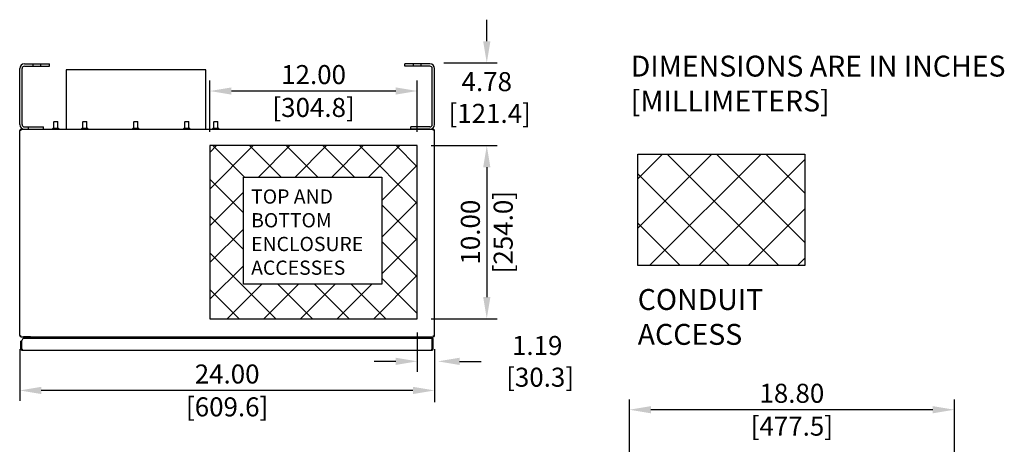
# Model space of a CAD drawing. Units: inches. Extents: x 0 to 58.6, y -4.3 to 65.9.
# Drawn here: x 0 to 57, y 41.4 to 65.9 of the extents above; entities that cross this region are included whole.
import ezdxf

# ---------------------------------------------------------------- set-up
doc = ezdxf.new("R2010")
doc.units = ezdxf.units.IN
doc.header["$MEASUREMENT"] = 0
doc.linetypes.add('HIDDEN', pattern=[0.375, 0.25, -0.125])

msp = doc.modelspace()

# ---------------------------------------------------------------- hatches: boundary and pattern name
h = msp.add_hatch()
h.set_pattern_fill('ANSI37', color=256, scale=16.125, style=0)
h.set_pattern_definition([(45, (-159.3625, -75.6739), (-1.425262, 1.425262), []), (135, (-159.3625, -75.6739), (-1.425262, -1.425262), [])])
h.paths.add_polyline_path([(35.75, 58.164), (45.425, 58.164), (45.425, 51.714), (35.75, 51.714)])

# ---------------------------------------------------------------- linework, layer by layer
for p, q in [((27.019, 64.678), (27.019, 65.928)), ((0.27, 63.376), (1.719, 63.376)), ((0.27, 63.241), (1.719, 63.241)), ((0.781, 63.241), (0.781, 63.376)), ((1.219, 63.241), (1.219, 63.376)), ((1.719, 63.241), (1.719, 63.376)), ((23.73, 63.376), (22.281, 63.376)), ((22.281, 63.241), (22.281, 63.376)), ((23.73, 63.241), (22.281, 63.241)), ((22.781, 63.241), (22.781, 63.376)), ((23.219, 63.241), (23.219, 63.376)), ((24.53, 63.428), (27.619, 63.428)), ((0, 59.866), (0, 63.106)), ((0.135, 59.866), (0.135, 63.106)), ((23.865, 59.866), (23.865, 63.106)), ((24, 59.866), (24, 63.106)), ((11, 59.448), (11, 62.406)), ((23, 59.448), (23, 62.406)), ((21.75, 61.806), (12.25, 61.806)), ((1.981, 60.036), (1.966, 60.02)), ((1.966, 59.651), (1.966, 60.02)), ((1.981, 60.036), (2.185, 60.036)), ((2.201, 60.02), (2.185, 60.036)), ((2.201, 59.651), (2.201, 60.02)), ((3.663, 60.036), (3.648, 60.02)), ((3.648, 59.651), (3.648, 60.02)), ((3.663, 60.036), (3.867, 60.036)), ((3.883, 60.02), (3.867, 60.036)), ((3.883, 59.651), (3.883, 60.02)), ((6.616, 60.036), (6.601, 60.02)), ((6.601, 59.651), (6.601, 60.02)), ((6.616, 60.036), (6.82, 60.036)), ((6.836, 60.02), (6.82, 60.036)), ((6.836, 59.651), (6.836, 60.02)), ((9.569, 60.036), (9.554, 60.02)), ((9.554, 59.651), (9.554, 60.02)), ((9.569, 60.036), (9.773, 60.036)), ((9.789, 60.02), (9.773, 60.036)), ((9.789, 59.651), (9.789, 60.02)), ((11.249, 60.036), (11.234, 60.02)), ((11.234, 59.651), (11.234, 60.02)), ((11.249, 60.036), (11.453, 60.036)), ((11.469, 60.02), (11.453, 60.036)), ((11.469, 59.651), (11.469, 60.02)), ((0.27, 59.731), (1.375, 59.731)), ((0.27, 59.596), (1.375, 59.596)), ((0.5, 59.596), (0.5, 59.731)), ((1.375, 59.596), (1.375, 59.731)), ((1.913, 59.635), (1.929, 59.651)), ((1.913, 59.596), (1.913, 59.635)), ((1.913, 59.596), (2.253, 59.596)), ((1.929, 59.651), (2.238, 59.651)), ((2.238, 59.651), (2.253, 59.635)), ((2.253, 59.596), (2.253, 59.635)), ((3.595, 59.635), (3.611, 59.651)), ((3.595, 59.596), (3.595, 59.635)), ((3.595, 59.596), (3.935, 59.596)), ((3.611, 59.651), (3.92, 59.651)), ((3.92, 59.651), (3.935, 59.635)), ((3.935, 59.596), (3.935, 59.635)), ((6.548, 59.635), (6.564, 59.651)), ((6.548, 59.596), (6.548, 59.635)), ((6.548, 59.596), (6.888, 59.596)), ((6.564, 59.651), (6.873, 59.651)), ((6.873, 59.651), (6.888, 59.635)), ((6.888, 59.596), (6.888, 59.635)), ((9.501, 59.635), (9.517, 59.651)), ((9.501, 59.596), (9.501, 59.635)), ((9.501, 59.596), (9.841, 59.596)), ((9.517, 59.651), (9.826, 59.651)), ((9.826, 59.651), (9.841, 59.635)), ((9.841, 59.596), (9.841, 59.635)), ((11.181, 59.635), (11.197, 59.651)), ((11.181, 59.596), (11.181, 59.635)), ((11.181, 59.596), (11.521, 59.596)), ((11.197, 59.651), (11.506, 59.651)), ((11.506, 59.651), (11.521, 59.635)), ((11.521, 59.596), (11.521, 59.635)), ((23.73, 59.731), (22.625, 59.731)), ((22.625, 59.596), (22.625, 59.731)), ((23.73, 59.596), (22.625, 59.596)), ((11, 56.135), (13.513, 58.648)), ((11, 58.256), (11.392, 58.648)), ((13.006, 56.819), (11.177, 58.648)), ((15.127, 56.819), (13.299, 58.648)), ((13.806, 56.819), (15.634, 58.648)), ((17.249, 56.819), (15.42, 58.648)), ((15.927, 56.819), (17.756, 58.648)), ((19.37, 56.819), (17.541, 58.648)), ((18.048, 56.819), (19.877, 58.648)), ((23, 55.311), (19.663, 58.648)), ((20.17, 56.819), (21.998, 58.648)), ((23, 57.432), (21.784, 58.648)), ((23.8, 58.648), (27.619, 58.648)), ((23.8, 58.648), (27.619, 58.648)), ((20.957, 55.485), (23, 57.528)), ((27.019, 57.398), (27.019, 49.898)), ((27.019, 57.398), (27.019, 56.148)), ((12.937, 54.767), (11, 56.704)), ((11, 54.014), (12.937, 55.951)), ((20.957, 53.364), (23, 55.407)), ((23, 53.189), (20.957, 55.233)), ((12.937, 52.645), (11, 54.583)), ((11, 51.892), (12.937, 53.83)), ((20.957, 51.242), (23, 53.286)), ((23, 51.068), (20.957, 53.111)), ((14.813, 48.648), (11, 52.461)), ((11, 49.771), (12.937, 51.708)), ((20.484, 48.648), (23, 51.164)), ((23, 48.947), (20.957, 50.99)), ((12.692, 48.648), (11, 50.34)), ((11.998, 48.648), (14.001, 50.651)), ((14.12, 48.648), (16.122, 50.651)), ((16.935, 48.648), (14.932, 50.651)), ((16.241, 48.648), (18.244, 50.651)), ((19.056, 48.648), (17.053, 50.651)), ((18.362, 48.648), (20.365, 50.651)), ((21.177, 48.648), (19.175, 50.651)), ((23.8, 48.648), (27.619, 48.648)), ((23, 47.848), (23, 45.581)), ((0, 46.877), (0, 43.9)), ((24, 46.877), (24, 43.9)), ((24, 46.877), (24, 43.818)), ((21.75, 46.181), (20.5, 46.181)), ((25.443, 46.181), (26.693, 46.181)), ((22.75, 44.5), (1.25, 44.5)), ((35.268, 27.453), (35.268, 43.985)), ((54.066, 37.8), (54.066, 43.985)), ((52.816, 43.385), (36.518, 43.385))]:
    msp.add_line(p, q)
at = {"linetype": 'Continuous'}
for p, q in [((0, 47.677), (0, 59.515)), ((0.081, 59.596), (23.919, 59.596)), ((24, 47.677), (24, 59.515)), ((0.13, 47.345), (0.075, 47.345)), ((0.075, 46.905), (0.075, 47.345)), ((0.081, 47.596), (23.919, 47.596)), ((0.13, 46.815), (0.13, 47.38)), ((0.625, 47.596), (0.215, 47.596)), ((0.215, 47.596), (0.215, 47.521)), ((0.215, 47.521), (0.63, 47.521)), ((23.912, 47.505), (0.254, 47.505)), ((23.254, 47.505), (23.254, 47.569)), ((23.857, 46.815), (23.857, 47.505)), ((23.912, 46.905), (23.912, 47.505)), ((23.858, 46.815), (0.13, 46.815))]:
    msp.add_line(p, q, dxfattribs=at)
msp.add_lwpolyline([(10.771, 59.596), (10.771, 63.026), (2.683, 63.026), (2.683, 59.596)])
for points in [[(11, 48.648), (23, 48.648), (23, 58.648), (11, 58.648)], [(35.75, 58.164), (45.425, 58.164), (45.425, 51.714), (35.75, 51.714)], [(12.937, 56.819), (20.957, 56.819), (20.957, 50.651), (12.937, 50.651)]]:
    msp.add_lwpolyline(points, close=True)
for centre, radius, start, end in [((0.27, 63.106), 0.27, 90, 180), ((0.27, 63.106), 0.135, 90, 180), ((23.73, 63.106), 0.27, 0, 90), ((23.73, 63.106), 0.135, 0, 90), ((0.27, 59.866), 0.27, 180, 270), ((0.27, 59.866), 0.135, 180, 270), ((23.73, 59.866), 0.27, 270, 0), ((23.73, 59.866), 0.135, 270, 0)]:
    msp.add_arc(centre, radius, start, end)
for centre, radius, start, end in [((0.081, 59.515), 0.081, 90, 180), ((23.919, 59.515), 0.081, 360, 90), ((0.081, 47.677), 0.081, 180, 270), ((0.255, 47.38), 0.125, 89.9994, 180), ((23.281, 47.569), 0.027, 90, 180), ((23.919, 47.677), 0.081, 270, 0), ((0.165, 46.905), 0.09, 180.0001, 246.4191), ((23.822, 46.905), 0.09, 293.58, 0)]:
    msp.add_arc(centre, radius, start, end, dxfattribs=at)
at = {"linetype": 'HIDDEN'}
for centre, radius, start, end in [((0.081, 59.515), 0.027, 90, 180), ((23.919, 59.515), 0.027, 360, 90), ((0.081, 47.677), 0.027, 180, 270), ((23.919, 47.677), 0.027, 270, 0), ((0.16, 46.9), 0.03, 180.0003, 269.9996), ((23.827, 46.9), 0.03, 270, 359.9962)]:
    msp.add_arc(centre, radius, start, end, dxfattribs=at)
for points in [[(26.81, 64.678), (27.227, 64.678), (27.019, 63.428)], [(12.25, 62.015), (12.25, 61.598), (11, 61.806)], [(21.75, 62.015), (21.75, 61.598), (23, 61.806)], [(26.81, 57.398), (27.227, 57.398), (27.019, 58.648)], [(26.81, 57.398), (27.227, 57.398), (27.019, 58.648)], [(26.81, 49.898), (27.227, 49.898), (27.019, 48.648)], [(21.75, 46.39), (21.75, 45.973), (23, 46.181)], [(25.443, 46.39), (25.443, 45.973), (24.193, 46.181)], [(1.25, 44.708), (1.25, 44.292), (0, 44.5)], [(22.75, 44.708), (22.75, 44.292), (24, 44.5)], [(36.518, 43.593), (36.518, 43.177), (35.268, 43.385)], [(52.816, 43.593), (52.816, 43.177), (54.066, 43.385)]]:
    msp.add_solid(points)

# ---------------------------------------------------------------- texts
at = {"attachment_point": 1}
for s, insert, char_height, width in [('DIMENSIONS ARE IN INCHES [MILLIMETERS]', (35.344, 63.85), 1.20938, 23.4701), ('TOP AND\\PBOTTOM ENCLOSURE ACCESSES', (13.388, 56.12), 0.8229, 7.7392), ('CONDUIT\\PACCESS', (35.75, 50.361), 1.2094, 9.5439)]:
    msp.add_mtext(s, dxfattribs=dict(at, insert=insert, char_height=char_height, width=width))
at = {"char_height": 1.1, "attachment_point": 5}
for s, insert in [('\\A1;12.00', (17, 62.756)), ('\\A1;4.78\\P [121.4]', (27.019, 61.431)), ('\\A1;[304.8]', (17, 60.856)), ('\\A1;1.19\\P [30.3]', (29.935, 46.181)), ('\\A1;24.00', (12, 45.45)), ('\\A1;18.80', (44.667, 44.335)), ('\\A1;[609.6]', (12, 43.55)), ('\\A1;[477.5]', (44.667, 42.435))]:
    msp.add_mtext(s, dxfattribs=dict(at, insert=insert))
at = {"char_height": 1.1, "attachment_point": 5, "rotation": 90}
for s, insert in [('\\A1;[254.0]', (27.969, 53.648)), ('\\A1;10.00', (26.069, 53.648))]:
    msp.add_mtext(s, dxfattribs=dict(at, insert=insert))

doc.saveas('drawing.dxf')
